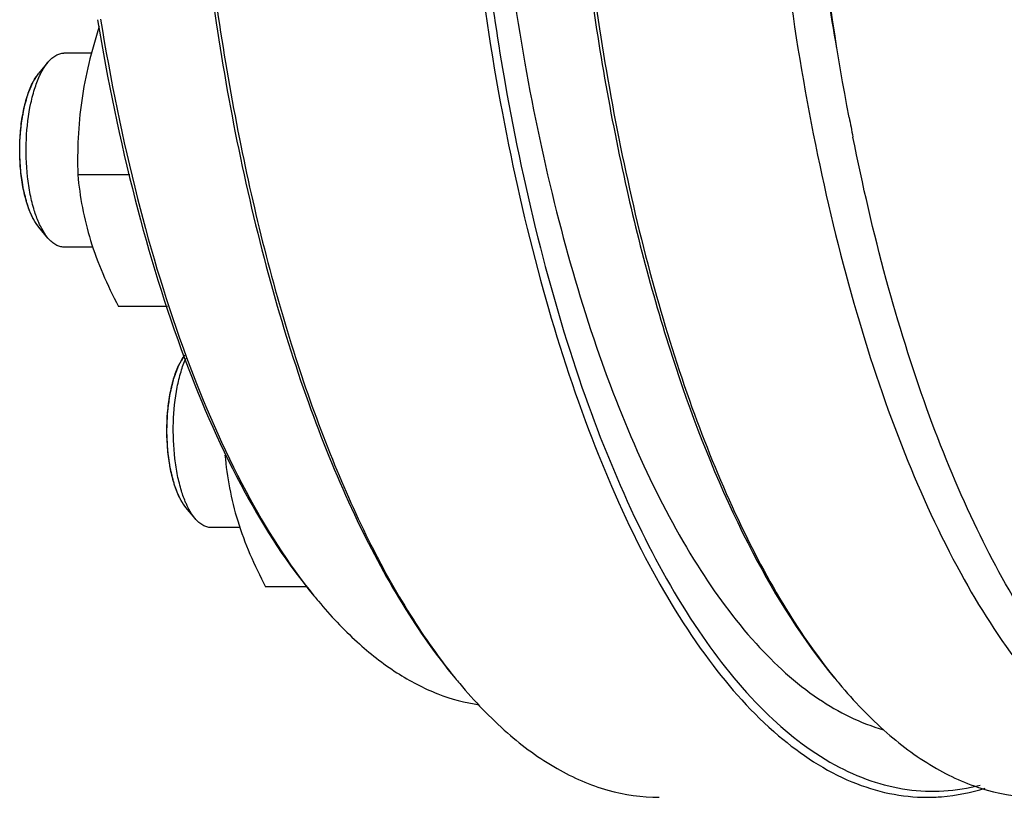
# Model space of a CAD drawing. Units: millimetres. Extents: x 0 to 420, y 0 to 297.
# Drawn here: x 36 to 60, y 59 to 79 of the extents above; entities that cross this region are included whole.
import ezdxf

# ---------------------------------------------------------------- set-up
doc = ezdxf.new("R2010")
doc.units = ezdxf.units.MM
doc.header["$LTSCALE"] = 23.1
doc.layers.get('0').update_dxf_attribs({"linetype": 'CONTINUOUS'})

msp = doc.modelspace()

# ---------------------------------------------------------------- linework, layer by layer
at = {"color": 7, "linetype": 'CONTINUOUS'}
for p, q in [((37.33091, 77.85415), (36.64936, 77.85415)), ((36.25422, 77.62909), (36.02729, 77.35722)), ((38.28082, 74.84447), (36.99327, 74.84447)), ((36.25422, 73.2792), (36.02729, 73.55107)), ((37.36226, 73.05415), (36.64936, 73.05415)), ((39.21057, 71.58824), (37.99952, 71.58824)), ((39.89699, 66.34058), (39.67006, 66.61244)), ((41.00503, 66.11552), (40.29213, 66.11552)), ((42.66076, 64.64961), (41.64229, 64.64961))]:
    msp.add_line(p, q, dxfattribs=at)
for centre, radius, start, end in [((113.33715, 87.16213), 58.27528, 190.777235, 191.2644709), ((52.25625, 72.05974), 12.12122, 219.020655, 219.850586), ((56.49518, 70.63926), 13.08639, 219.082303, 219.850944), ((65.89, 70.63926), 13.08639, 219.082303, 219.850944)]:
    msp.add_arc(centre, radius, start, end, dxfattribs=at)
for points, knots in [([(58.35628, 112.94018), (57.85494, 111.91856), (56.93661, 109.68974), (55.83942, 106.06791), (54.96825, 102.05573), (54.12473, 96.22273), (53.76286, 88.66397), (54.27572, 81.13914), (55.24066, 75.40769), (56.19222, 71.51956), (57.3618, 68.05075), (58.72224, 65.07903), (60.24667, 62.66786), (61.9078, 60.86539), (63.45307, 59.88124), (64.70098, 59.50251), (65.31608, 59.44039), (65.61793, 59.44038)], [0, 0, 0, 0, 0.05846348, 0.12353799, 0.1942026, 0.26918035, 0.426123, 0.58197338, 0.6556243, 0.72450057, 0.78740351, 0.84341655, 0.89203251, 0.93336248, 0.96848287, 0.98449257, 1, 1, 1, 1]), ([(56.08975, 76.26518), (55.79152, 77.8318), (55.31095, 81.05707), (54.92478, 85.99343), (54.86405, 91.02761), (55.13059, 96.01682), (55.71653, 100.82008), (56.60484, 105.30263), (57.76935, 109.33846), (58.77058, 111.81368), (59.32339, 112.94018)], [0, 0, 0, 0, 0.12814158, 0.26173318, 0.39757824, 0.53238475, 0.6629044, 0.78607443, 0.8991718, 1, 1, 1, 1]), ([(44.02403, 112.82268), (43.6176, 111.99446), (42.85839, 110.21194), (41.54595, 106.24075), (40.34568, 100.64543), (39.6086, 93.45458), (39.5803, 86.01014), (40.26271, 78.7826), (41.41943, 73.13359), (42.69931, 69.1011), (43.76298, 66.50241), (44.94506, 64.2676), (45.85763, 62.96162), (46.33463, 62.39011)], [0, 0, 0, 0, 0.05294515, 0.11099399, 0.23982925, 0.38038115, 0.52518146, 0.66635019, 0.79635818, 0.85515917, 0.90894188, 0.95727922, 1, 1, 1, 1]), ([(53.45953, 112.81466), (53.05703, 111.98305), (52.30512, 110.19632), (51.0055, 106.22417), (49.81626, 100.63924), (49.08478, 93.46866), (49.05422, 86.04782), (49.72663, 78.83797), (50.86877, 73.19548), (52.13314, 69.15774), (53.18546, 66.54703), (54.35592, 64.29361), (55.2593, 62.97087), (55.73181, 62.38913)], [0, 0, 0, 0, 0.05307292, 0.11116831, 0.23989114, 0.38013796, 0.52457959, 0.66548712, 0.7954671, 0.85437101, 0.90834182, 0.95694767, 1, 1, 1, 1]), ([(51.25878, 111.76519), (50.80485, 110.84018), (49.96917, 108.82885), (48.95858, 105.56627), (48.14262, 101.95764), (47.32581, 96.70143), (46.90639, 89.84788), (47.24986, 82.97805), (48.00567, 77.67306), (48.78067, 74.0049), (49.75435, 70.66769), (50.90605, 67.73108), (52.21183, 65.25442), (53.65004, 63.28516), (55.20017, 61.8601), (56.36982, 61.27385), (56.94143, 61.11202)], [0, 0, 0, 0, 0.05698295, 0.12017758, 0.18868815, 0.26139706, 0.41416691, 0.56749959, 0.64089398, 0.71033146, 0.77465999, 0.83293237, 0.88449048, 0.92909638, 0.96714595, 1, 1, 1, 1]), ([(41.79807, 106.57401), (41.29115, 104.70293), (40.47171, 100.7522), (39.78895, 94.60052), (39.6259, 88.21164), (39.99037, 81.87905), (40.86511, 75.89324), (42.01782, 71.2768), (43.18797, 67.99022), (44.13204, 65.85407), (45.15987, 63.9902), (45.93496, 62.88409), (46.33698, 62.38913)], [0, 0, 0, 0, 0.12758388, 0.26496993, 0.40687733, 0.5477056, 0.68192913, 0.80449775, 0.86010633, 0.91137059, 0.95803262, 1, 1, 1, 1]), ([(50.3928, 103.51077), (50.00757, 101.66002), (49.40656, 97.82193), (48.98245, 91.93531), (49.02136, 85.94713), (49.52179, 80.10032), (50.46202, 74.6308), (51.80358, 69.75448), (53.48893, 65.66345), (54.93824, 63.33808), (55.72945, 62.39011)], [0, 0, 0, 0, 0.13356162, 0.27403002, 0.41656719, 0.55620907, 0.68816919, 0.8081568, 0.91276121, 1, 1, 1, 1]), ([(47.57287, 101.77777), (47.22037, 99.78338), (46.7023, 95.67831), (46.44752, 89.44022), (46.70234, 83.20215), (47.22037, 79.09707), (47.57292, 77.10269)], [0, 0, 0, 0, 0.24513776, 0.50000028, 0.75486275, 1, 1, 1, 1]), ([(55.61702, 99.95081), (55.33129, 98.15794), (54.9176, 94.48553), (54.74058, 88.92374), (54.99756, 83.38299), (55.46522, 79.74108), (55.77812, 77.97094)], [0, 0, 0, 0, 0.24677965, 0.50163212, 0.75565585, 1, 1, 1, 1]), ([(46.82753, 80.83831), (47.00196, 79.34183), (47.43438, 76.45073), (48.36231, 72.33531), (49.52986, 68.64913), (50.90739, 65.48154), (52.46536, 62.90522), (54.17289, 60.97503), (55.77273, 59.91518), (57.06835, 59.50715), (57.70668, 59.44038), (58.01951, 59.4404)], [0, 0, 0, 0, 0.17592833, 0.3410296, 0.49214188, 0.62678707, 0.7434891, 0.8422965, 0.92567239, 0.96346989, 1, 1, 1, 1]), ([(37.52499, 78.51694), (37.42834, 78.21499), (37.25461, 77.60862), (37.07483, 76.68594), (36.98866, 75.76248), (36.98526, 75.14885), (36.99327, 74.84447)], [0, 0, 0, 0, 0.25504413, 0.50688418, 0.75505793, 1, 1, 1, 1]), ([(37.48351, 78.68172), (37.73031, 77.18453), (38.3129, 74.3445), (39.51454, 70.41331), (40.96834, 67.10313), (42.18224, 65.21315), (42.83666, 64.42908)], [0, 0, 0, 0, 0.29612206, 0.56498711, 0.80069422, 1, 1, 1, 1]), ([(37.55576, 78.69703), (37.79954, 77.20621), (38.37506, 74.37519), (39.56088, 70.44951), (40.99628, 67.13009), (42.19333, 65.22493), (42.83904, 64.42821)], [0, 0, 0, 0, 0.29510762, 0.56359529, 0.79965871, 1, 1, 1, 1]), ([(36.25422, 77.62909), (36.28325, 77.66386), (36.34251, 77.72617), (36.44142, 77.79895), (36.54407, 77.84386), (36.6151, 77.85414), (36.64936, 77.85414)], [0, 0, 0, 0, 0.28987652, 0.54772082, 0.78075966, 1, 1, 1, 1]), ([(36.0684, 77.33413), (36.08233, 77.36251), (36.136, 77.46569), (36.19991, 77.56404), (36.25422, 77.62909)], [0, 0, 0, 0, 0.27172425, 1, 1, 1, 1]), ([(35.73245, 74.14877), (35.69183, 74.28022), (35.62544, 74.56115), (35.56747, 75.00268), (35.54851, 75.4667), (35.56961, 75.93009), (35.62961, 76.36983), (35.72546, 76.76453), (35.852, 77.09499), (35.96471, 77.28223), (36.0272, 77.35711)], [0, 0, 0, 0, 0.12461607, 0.26074666, 0.4027952, 0.5446757, 0.68033042, 0.80418004, 0.91166519, 1, 1, 1, 1]), ([(35.91726, 73.96228), (35.87713, 74.09213), (35.80934, 74.36799), (35.72053, 74.95665), (35.69817, 75.7176), (35.78443, 76.46064), (35.9248, 76.99386), (36.01661, 77.2286), (36.0684, 77.33413)], [0, 0, 0, 0, 0.11865621, 0.24750256, 0.51926627, 0.78075593, 0.89736034, 1, 1, 1, 1]), ([(47.57292, 77.10269), (47.8143, 75.7372), (48.36755, 73.12771), (49.45662, 69.46849), (50.75, 66.28263), (52.22011, 63.6407), (53.83682, 61.59842), (55.35321, 60.39055), (56.59963, 59.82878), (57.51467, 59.60518), (58.43569, 59.56806), (59.03916, 59.66658), (59.33421, 59.74366)], [0, 0, 0, 0, 0.18137516, 0.34853003, 0.49875701, 0.63027241, 0.74266765, 0.83767418, 0.88021737, 0.92062517, 0.96011204, 1, 1, 1, 1]), ([(66.5854, 59.44038), (66.04437, 59.44038), (64.90271, 59.65253), (63.29786, 60.55346), (61.78635, 61.98561), (60.3783, 63.91539), (59.08871, 66.31057), (57.93786, 69.13103), (56.94597, 72.32699), (56.42029, 74.59495), (56.18448, 75.77876)], [0, 0, 0, 0, 0.07890689, 0.16542269, 0.2649618, 0.38034891, 0.51244045, 0.66076679, 0.8239558, 1, 1, 1, 1]), ([(36.99327, 74.84447), (37.01908, 74.57289), (37.09353, 74.02337), (37.29673, 73.20206), (37.60299, 72.38505), (37.86074, 71.85359), (37.99952, 71.58824)], [0, 0, 0, 0, 0.23853623, 0.4840784, 0.73816151, 1, 1, 1, 1]), ([(36.02723, 73.55115), (35.96287, 73.62826), (35.84729, 73.82203), (35.76868, 74.03154), (35.73245, 74.14877)], [0, 0, 0, 0, 0.45013202, 1, 1, 1, 1]), ([(36.07002, 73.57086), (36.05553, 73.60027), (35.99662, 73.72748), (35.94896, 73.85972), (35.91726, 73.96228)], [0, 0, 0, 0, 0.23396998, 1, 1, 1, 1]), ([(36.25422, 73.27922), (36.23733, 73.29945), (36.16694, 73.39068), (36.10928, 73.49123), (36.07002, 73.57086)], [0, 0, 0, 0, 0.22890028, 1, 1, 1, 1]), ([(36.64936, 73.05416), (36.6151, 73.05416), (36.54407, 73.06443), (36.44143, 73.10935), (36.34251, 73.18212), (36.28325, 73.24444), (36.25422, 73.27922)], [0, 0, 0, 0, 0.21923618, 0.45226993, 0.71010757, 1, 1, 1, 1]), ([(39.37523, 67.21014), (39.33553, 67.3386), (39.27025, 67.61291), (39.192, 68.19595), (39.19014, 68.80038), (39.26445, 69.38586), (39.35445, 69.77851), (39.47456, 70.11167), (39.58166, 70.30346), (39.64129, 70.38234)], [0, 0, 0, 0, 0.12352384, 0.25834003, 0.53992509, 0.67541288, 0.7999855, 0.90916344, 1, 1, 1, 1]), ([(39.56003, 67.02365), (39.52148, 67.14841), (39.45583, 67.41304), (39.3677, 67.97807), (39.33998, 68.71211), (39.41378, 69.43367), (39.53904, 69.96033), (39.6221, 70.1965), (39.66912, 70.30449)], [0, 0, 0, 0, 0.11741956, 0.2447028, 0.51377603, 0.77554418, 0.89408466, 1, 1, 1, 1]), ([(40.63604, 67.90584), (40.66185, 67.63426), (40.7363, 67.08474), (40.9395, 66.26343), (41.24577, 65.44643), (41.50351, 64.91496), (41.64229, 64.64961)], [0, 0, 0, 0, 0.23853623, 0.4840784, 0.73816151, 1, 1, 1, 1]), ([(39.67, 66.61253), (39.60565, 66.68964), (39.49006, 66.8834), (39.41145, 67.09292), (39.37523, 67.21014)], [0, 0, 0, 0, 0.45013202, 1, 1, 1, 1]), ([(39.7128, 66.63223), (39.6983, 66.66164), (39.63939, 66.78885), (39.59173, 66.92109), (39.56003, 67.02365)], [0, 0, 0, 0, 0.23396998, 1, 1, 1, 1]), ([(39.89699, 66.34059), (39.8801, 66.36082), (39.80971, 66.45205), (39.75205, 66.5526), (39.7128, 66.63223)], [0, 0, 0, 0, 0.22890028, 1, 1, 1, 1]), ([(40.29213, 66.11553), (40.25787, 66.11553), (40.18685, 66.1258), (40.0842, 66.17072), (39.98528, 66.24349), (39.92602, 66.30581), (39.89699, 66.34059)], [0, 0, 0, 0, 0.21923618, 0.45226993, 0.71010757, 1, 1, 1, 1]), ([(42.95056, 64.29261), (43.24678, 63.93775), (43.85002, 63.29407), (44.84278, 62.51115), (45.86767, 61.97258), (46.58361, 61.77993), (46.93424, 61.73109)], [0, 0, 0, 0, 0.28664016, 0.54515724, 0.78046777, 1, 1, 1, 1]), ([(46.44857, 62.2536), (46.81145, 61.81888), (47.55227, 61.04002), (48.78866, 60.13027), (50.07184, 59.56903), (50.95959, 59.44037), (51.38787, 59.4404)], [0, 0, 0, 0, 0.28987885, 0.5477243, 0.78075768, 1, 1, 1, 1]), ([(55.8434, 62.2536), (56.20628, 61.81888), (56.94709, 61.04002), (58.18348, 60.13027), (59.46666, 59.56903), (60.35441, 59.44037), (60.7827, 59.4404)], [0, 0, 0, 0, 0.28987885, 0.5477243, 0.78075768, 1, 1, 1, 1]), ([(58.01951, 59.4404), (58.13982, 59.4404), (58.62655, 59.45961), (59.10945, 59.55755), (59.45866, 59.66888)], [0, 0, 0, 0, 0.24712958, 1, 1, 1, 1])]:
    msp.add_open_spline(points, degree=3, knots=knots, dxfattribs=at)
at = {"color": 2, "linetype": 'CONTINUOUS'}
for points, knots in [([(35.73245, 74.14877), (35.72422, 74.18166), (35.71187, 74.23101), (35.6954, 74.2968), (35.6851, 74.33792), (35.67687, 74.37082), (35.67069, 74.39549), (35.66452, 74.42016), (35.65937, 74.44072), (35.65525, 74.45717), (35.65216, 74.46951), (35.64959, 74.47979), (35.64753, 74.48801), (35.64624, 74.49315), (35.64521, 74.49726), (35.64445, 74.50035), (35.64399, 74.50386), (35.64328, 74.50838), (35.64242, 74.51409), (35.64034, 74.52774), (35.63723, 74.54824), (35.63307, 74.57555), (35.62753, 74.61198), (35.62061, 74.65752), (35.6123, 74.71216), (35.60537, 74.75769), (35.59983, 74.79412), (35.59568, 74.82144), (35.59221, 74.84421), (35.58944, 74.86242), (35.58771, 74.8738), (35.58633, 74.88292), (35.58544, 74.88858), (35.58517, 74.89354), (35.58482, 74.89843), (35.58425, 74.90701), (35.58342, 74.91926), (35.5821, 74.93887), (35.58044, 74.96337), (35.5778, 75.00257), (35.57449, 75.05158), (35.57052, 75.11039), (35.56721, 75.1594), (35.56457, 75.19861), (35.56258, 75.22801), (35.56093, 75.25251), (35.5596, 75.27212), (35.55878, 75.28437), (35.55811, 75.29417), (35.55773, 75.3003), (35.55732, 75.3052), (35.5573, 75.31009), (35.55745, 75.31864), (35.55756, 75.33086), (35.55779, 75.3504), (35.55806, 75.37483), (35.55851, 75.41392), (35.55906, 75.46279), (35.55972, 75.52142), (35.56028, 75.57028), (35.56072, 75.60938), (35.56105, 75.63869), (35.56138, 75.66801), (35.56168, 75.69244), (35.56183, 75.70955), (35.56199, 75.71809), (35.56194, 75.72299), (35.56244, 75.72783), (35.56296, 75.73388), (35.56385, 75.74357), (35.56495, 75.75568), (35.56628, 75.77021), (35.56804, 75.78958), (35.57113, 75.82348), (35.57554, 75.87191), (35.58084, 75.93003), (35.58613, 75.98815), (35.59054, 76.03658), (35.59363, 76.07048), (35.5954, 76.08985), (35.59672, 76.10438), (35.59783, 76.11649), (35.5987, 76.12618), (35.59927, 76.13221), (35.59966, 76.13711), (35.60056, 76.14144), (35.60188, 76.14929), (35.60391, 76.16035), (35.60628, 76.17369), (35.60946, 76.19146), (35.61343, 76.21367), (35.6182, 76.24032), (35.62455, 76.27586), (35.6325, 76.32029), (35.64203, 76.37359), (35.64997, 76.41802), (35.65554, 76.44911), (35.65871, 76.46688), (35.6611, 76.48021), (35.66348, 76.49354), (35.66527, 76.50353), (35.66646, 76.5102), (35.66697, 76.51296), (35.66733, 76.51522), (35.66787, 76.51727), (35.66889, 76.52076), (35.67031, 76.52579), (35.6726, 76.53382), (35.67545, 76.54386), (35.68003, 76.55992), (35.68574, 76.58), (35.6926, 76.60409), (35.70174, 76.63621), (35.71317, 76.67637), (35.72689, 76.72455), (35.73832, 76.76471), (35.74746, 76.79683), (35.75318, 76.81691), (35.75718, 76.83096), (35.75947, 76.83899), (35.76118, 76.84502), (35.76261, 76.85003), (35.76375, 76.85406), (35.76447, 76.85654), (35.76503, 76.8586), (35.76577, 76.86015), (35.76697, 76.86309), (35.76945, 76.86881), (35.77296, 76.87706), (35.77719, 76.88693), (35.78141, 76.89681), (35.78704, 76.90998), (35.79407, 76.92644), (35.80252, 76.94619), (35.81096, 76.96594), (35.82222, 76.99228), (35.83629, 77.0252), (35.85036, 77.05812), (35.86162, 77.08446), (35.86866, 77.10092), (35.87429, 77.11409), (35.8778, 77.12232), (35.88062, 77.1289), (35.88238, 77.13301), (35.88361, 77.1359), (35.88432, 77.13753), (35.885, 77.13924), (35.88605, 77.14081), (35.88771, 77.14337), (35.8898, 77.14656), (35.89313, 77.15167), (35.8973, 77.15805), (35.9023, 77.16571), (35.90896, 77.17593), (35.9173, 77.18869), (35.92729, 77.20401), (35.93729, 77.21933), (35.95063, 77.23976), (35.96729, 77.2653), (35.99396, 77.30615), (36.01396, 77.33679), (36.02729, 77.35722)], [0, 0, 0, 0, 0.03125, 0.046875, 0.0625, 0.0703125, 0.078125, 0.0859375, 0.09375, 0.09765625, 0.1015625, 0.10546875, 0.10742188, 0.109375, 0.11035156, 0.11132812, 0.11230469, 0.11328125, 0.11523438, 0.1171875, 0.125, 0.1328125, 0.140625, 0.15625, 0.171875, 0.1875, 0.1953125, 0.203125, 0.2109375, 0.21484375, 0.21875, 0.22070312, 0.22265625, 0.22363281, 0.22460938, 0.2265625, 0.23046875, 0.234375, 0.2421875, 0.25, 0.265625, 0.28125, 0.296875, 0.3046875, 0.3125, 0.3203125, 0.32421875, 0.328125, 0.33007812, 0.33203125, 0.33300781, 0.33398438, 0.3359375, 0.33984375, 0.34375, 0.3515625, 0.359375, 0.375, 0.390625, 0.40625, 0.4140625, 0.421875, 0.4296875, 0.4375, 0.44140625, 0.44335938, 0.44433594, 0.4453125, 0.44726562, 0.44921875, 0.453125, 0.45703125, 0.4609375, 0.46875, 0.484375, 0.5, 0.515625, 0.53125, 0.5390625, 0.54296875, 0.546875, 0.55078125, 0.55273438, 0.5546875, 0.55566406, 0.55664062, 0.55859375, 0.5625, 0.56640625, 0.5703125, 0.578125, 0.5859375, 0.59375, 0.609375, 0.625, 0.640625, 0.6484375, 0.65234375, 0.65625, 0.66015625, 0.6640625, 0.66503906, 0.66601562, 0.66650391, 0.66699219, 0.66796875, 0.66992188, 0.671875, 0.67578125, 0.6796875, 0.6875, 0.6953125, 0.703125, 0.71875, 0.734375, 0.75, 0.7578125, 0.765625, 0.76953125, 0.77148438, 0.7734375, 0.77539062, 0.77636719, 0.77734375, 0.77783203, 0.77832031, 0.77929688, 0.78125, 0.78515625, 0.7890625, 0.79296875, 0.796875, 0.8046875, 0.8125, 0.8203125, 0.828125, 0.84375, 0.859375, 0.8671875, 0.875, 0.87890625, 0.8828125, 0.88476562, 0.88671875, 0.88769531, 0.88818359, 0.88867188, 0.88964844, 0.890625, 0.89257812, 0.89453125, 0.8984375, 0.90234375, 0.90625, 0.9140625, 0.921875, 0.9296875, 0.9375, 0.953125, 0.96875, 1, 1, 1, 1]), ([(36.02729, 73.55107), (36.02031, 73.56029), (36.00984, 73.57411), (35.99588, 73.59254), (35.98716, 73.60407), (35.98018, 73.61327), (35.97582, 73.61906), (35.97276, 73.62305), (35.97103, 73.62542), (35.96937, 73.62812), (35.96727, 73.63139), (35.96394, 73.63669), (35.95976, 73.64328), (35.95307, 73.65385), (35.94472, 73.66705), (35.93636, 73.68026), (35.92968, 73.69082), (35.9255, 73.69743), (35.92216, 73.7027), (35.92008, 73.70603), (35.91839, 73.70861), (35.91679, 73.7115), (35.91402, 73.71673), (35.91005, 73.72411), (35.9037, 73.73597), (35.89576, 73.75078), (35.88783, 73.76559), (35.88148, 73.77744), (35.87672, 73.78632), (35.87275, 73.79374), (35.86997, 73.79891), (35.86839, 73.80189), (35.86718, 73.80403), (35.86608, 73.80657), (35.86458, 73.8098), (35.86197, 73.81554), (35.85823, 73.82369), (35.85375, 73.8335), (35.84778, 73.84656), (35.84031, 73.86289), (35.83284, 73.87922), (35.82686, 73.89228), (35.82313, 73.90047), (35.8205, 73.90615), (35.81903, 73.90947), (35.81766, 73.91308), (35.81591, 73.91749), (35.81174, 73.92816), (35.80547, 73.94412), (35.79712, 73.96543), (35.79016, 73.98319), (35.78459, 73.99739), (35.78111, 74.00627), (35.77833, 74.01336), (35.77659, 74.01784), (35.77519, 74.02131), (35.77385, 74.02518), (35.77154, 74.03215), (35.76822, 74.04201), (35.76293, 74.05783), (35.7563, 74.0776), (35.7457, 74.10923), (35.73775, 74.13295), (35.73245, 74.14877)], [0, 0, 0, 0, 0.0625, 0.09375, 0.125, 0.140625, 0.15625, 0.1640625, 0.16796875, 0.171875, 0.1796875, 0.1875, 0.203125, 0.21875, 0.25, 0.28125, 0.296875, 0.3125, 0.3203125, 0.328125, 0.33203125, 0.3359375, 0.34375, 0.359375, 0.375, 0.40625, 0.4375, 0.453125, 0.46875, 0.484375, 0.4921875, 0.49609375, 0.5, 0.50390625, 0.5078125, 0.515625, 0.53125, 0.546875, 0.5625, 0.59375, 0.625, 0.640625, 0.65625, 0.6640625, 0.66796875, 0.671875, 0.6796875, 0.6875, 0.71875, 0.75, 0.78125, 0.796875, 0.8125, 0.8203125, 0.828125, 0.83203125, 0.8359375, 0.84375, 0.859375, 0.875, 0.90625, 0.9375, 1, 1, 1, 1]), ([(39.37523, 67.21014), (39.36727, 67.24266), (39.35534, 67.29145), (39.33943, 67.35649), (39.32749, 67.40528), (39.31755, 67.44593), (39.3096, 67.47846), (39.30363, 67.50285), (39.29766, 67.52724), (39.29269, 67.54757), (39.28871, 67.56383), (39.28623, 67.57399), (39.28424, 67.58212), (39.28274, 67.58822), (39.28151, 67.59331), (39.28063, 67.59685), (39.28015, 67.59891), (39.27972, 67.60037), (39.27954, 67.60213), (39.27921, 67.60437), (39.27867, 67.60834), (39.27789, 67.61399), (39.27695, 67.62078), (39.2757, 67.62983), (39.27414, 67.64114), (39.27164, 67.65924), (39.26851, 67.68186), (39.26476, 67.70901), (39.26101, 67.73615), (39.25601, 67.77235), (39.24976, 67.8176), (39.24226, 67.87189), (39.23601, 67.91714), (39.231, 67.95333), (39.22788, 67.97596), (39.22538, 67.99406), (39.2235, 68.00763), (39.22195, 68.01895), (39.22083, 68.02685), (39.22024, 68.0314), (39.21967, 68.03472), (39.21961, 68.03836), (39.21934, 68.04311), (39.21897, 68.05146), (39.2184, 68.06337), (39.21772, 68.07767), (39.21682, 68.09673), (39.21569, 68.12056), (39.21434, 68.14915), (39.21298, 68.17775), (39.21118, 68.21587), (39.20892, 68.26353), (39.20621, 68.32072), (39.20395, 68.36838), (39.20215, 68.40651), (39.20102, 68.43033), (39.20012, 68.4494), (39.19944, 68.46369), (39.19889, 68.47561), (39.19847, 68.48395), (39.19828, 68.48872), (39.198, 68.49229), (39.19825, 68.49587), (39.1984, 68.50065), (39.19874, 68.50901), (39.19919, 68.52095), (39.19975, 68.53529), (39.20049, 68.5544), (39.20141, 68.57828), (39.20289, 68.6165), (39.20473, 68.66428), (39.20695, 68.72161), (39.20916, 68.77893), (39.21101, 68.82671), (39.21248, 68.86493), (39.21341, 68.88882), (39.21415, 68.90792), (39.2147, 68.92226), (39.21517, 68.9342), (39.21547, 68.94257), (39.21569, 68.94733), (39.21572, 68.95095), (39.21628, 68.95438), (39.21684, 68.95903), (39.21791, 68.96712), (39.21939, 68.97869), (39.22119, 68.99258), (39.22358, 69.01109), (39.22658, 69.03423), (39.23136, 69.07126), (39.23735, 69.11754), (39.24453, 69.17308), (39.25051, 69.21937), (39.2553, 69.25639), (39.25889, 69.28416), (39.26248, 69.31193), (39.26547, 69.33507), (39.26787, 69.35359), (39.26936, 69.36516), (39.27056, 69.37442), (39.27145, 69.38136), (39.27221, 69.38714), (39.27272, 69.3912), (39.27304, 69.39349), (39.27321, 69.3953), (39.27362, 69.39677), (39.27409, 69.39885), (39.27494, 69.40243), (39.27614, 69.40758), (39.27759, 69.41375), (39.27952, 69.42197), (39.28193, 69.43225), (39.28579, 69.4487), (39.29062, 69.46926), (39.29641, 69.49394), (39.30219, 69.51861), (39.30991, 69.55151), (39.31956, 69.59263), (39.32921, 69.63376), (39.33692, 69.66665), (39.34271, 69.69133), (39.3485, 69.716), (39.35332, 69.73656), (39.35718, 69.75301), (39.3596, 69.76329), (39.36153, 69.77152), (39.36297, 69.77769), (39.36418, 69.78282), (39.36502, 69.78644), (39.36551, 69.78846), (39.36583, 69.79009), (39.36636, 69.79131), (39.36699, 69.79307), (39.36813, 69.79609), (39.36974, 69.80044), (39.37168, 69.80565), (39.37426, 69.8126), (39.37748, 69.82128), (39.38265, 69.83517), (39.3891, 69.85253), (39.39685, 69.87337), (39.40459, 69.89421), (39.41492, 69.92199), (39.42783, 69.95672), (39.44074, 69.99145), (39.45106, 70.01923), (39.45881, 70.04007), (39.46655, 70.0609), (39.47301, 70.07827), (39.47817, 70.09216), (39.4814, 70.10084), (39.48398, 70.10779), (39.48591, 70.113), (39.48753, 70.11733), (39.48865, 70.12039), (39.48931, 70.12209), (39.48976, 70.1235), (39.49039, 70.1244), (39.49116, 70.12579), (39.49255, 70.12813), (39.49452, 70.13151), (39.49689, 70.13555), (39.50004, 70.14095), (39.50399, 70.14769), (39.5103, 70.15848), (39.51819, 70.17196), (39.52766, 70.18814), (39.53713, 70.20433), (39.54975, 70.2259), (39.56553, 70.25287), (39.58447, 70.28524), (39.60972, 70.32839), (39.62866, 70.36075), (39.64128, 70.38233)], [0, 0, 0, 0, 0.03125, 0.046875, 0.0625, 0.078125, 0.0859375, 0.09375, 0.1015625, 0.109375, 0.11328125, 0.1171875, 0.11914062, 0.12109375, 0.12304688, 0.12402344, 0.12451172, 0.125, 0.12548828, 0.12597656, 0.12695312, 0.12890625, 0.13085938, 0.1328125, 0.13671875, 0.140625, 0.1484375, 0.15625, 0.1640625, 0.171875, 0.1875, 0.203125, 0.21875, 0.2265625, 0.234375, 0.23828125, 0.2421875, 0.24609375, 0.24804688, 0.24902344, 0.25, 0.25097656, 0.25195312, 0.25390625, 0.2578125, 0.26171875, 0.265625, 0.2734375, 0.28125, 0.2890625, 0.296875, 0.3125, 0.328125, 0.34375, 0.3515625, 0.359375, 0.36328125, 0.3671875, 0.37109375, 0.37304688, 0.37402344, 0.375, 0.37597656, 0.37695312, 0.37890625, 0.3828125, 0.38671875, 0.390625, 0.3984375, 0.40625, 0.421875, 0.4375, 0.453125, 0.46875, 0.4765625, 0.484375, 0.48828125, 0.4921875, 0.49609375, 0.49804688, 0.49902344, 0.5, 0.50097656, 0.50195312, 0.50390625, 0.5078125, 0.51171875, 0.515625, 0.5234375, 0.53125, 0.546875, 0.5625, 0.578125, 0.5859375, 0.59375, 0.6015625, 0.609375, 0.61328125, 0.6171875, 0.61914062, 0.62109375, 0.62304688, 0.62402344, 0.62451172, 0.625, 0.62548828, 0.62597656, 0.62695312, 0.62890625, 0.63085938, 0.6328125, 0.63671875, 0.640625, 0.6484375, 0.65625, 0.6640625, 0.671875, 0.6875, 0.703125, 0.7109375, 0.71875, 0.7265625, 0.734375, 0.73828125, 0.7421875, 0.74414062, 0.74609375, 0.74804688, 0.74902344, 0.74951172, 0.75, 0.75048828, 0.75097656, 0.75195312, 0.75390625, 0.75585938, 0.7578125, 0.76171875, 0.765625, 0.7734375, 0.78125, 0.7890625, 0.796875, 0.8125, 0.828125, 0.8359375, 0.84375, 0.8515625, 0.859375, 0.86328125, 0.8671875, 0.86914062, 0.87109375, 0.87304688, 0.87402344, 0.87451172, 0.875, 0.87548828, 0.87597656, 0.87695312, 0.87890625, 0.88085938, 0.8828125, 0.88671875, 0.890625, 0.8984375, 0.90625, 0.9140625, 0.921875, 0.9375, 0.953125, 0.96875, 1, 1, 1, 1]), ([(39.67006, 66.61244), (39.66308, 66.62166), (39.65261, 66.63548), (39.63865, 66.65391), (39.62993, 66.66544), (39.62295, 66.67464), (39.61859, 66.68043), (39.61553, 66.68442), (39.6138, 66.68679), (39.61214, 66.68949), (39.61005, 66.69276), (39.60671, 66.69806), (39.60253, 66.70465), (39.59585, 66.71522), (39.58749, 66.72842), (39.57914, 66.74163), (39.57245, 66.75219), (39.56828, 66.7588), (39.56493, 66.76407), (39.56285, 66.7674), (39.56116, 66.76998), (39.55956, 66.77288), (39.55679, 66.7781), (39.55282, 66.78548), (39.54647, 66.79734), (39.53854, 66.81215), (39.5306, 66.82696), (39.52425, 66.83881), (39.51949, 66.84769), (39.51553, 66.85511), (39.51274, 66.86028), (39.51116, 66.86327), (39.50995, 66.8654), (39.50885, 66.86794), (39.50735, 66.87118), (39.50474, 66.87691), (39.501, 66.88506), (39.49652, 66.89487), (39.49055, 66.90793), (39.48308, 66.92426), (39.47561, 66.9406), (39.46963, 66.95365), (39.4659, 66.96184), (39.46328, 66.96752), (39.4618, 66.97084), (39.46043, 66.97445), (39.45868, 66.97886), (39.45451, 66.98953), (39.44824, 67.0055), (39.43989, 67.0268), (39.43293, 67.04456), (39.42736, 67.05876), (39.42389, 67.06764), (39.4211, 67.07473), (39.41937, 67.07921), (39.41796, 67.08268), (39.41662, 67.08656), (39.41431, 67.09352), (39.411, 67.10338), (39.4057, 67.11921), (39.39907, 67.13897), (39.38848, 67.1706), (39.38053, 67.19432), (39.37523, 67.21014)], [0, 0, 0, 0, 0.0625, 0.09375, 0.125, 0.140625, 0.15625, 0.1640625, 0.16796875, 0.171875, 0.1796875, 0.1875, 0.203125, 0.21875, 0.25, 0.28125, 0.296875, 0.3125, 0.3203125, 0.328125, 0.33203125, 0.3359375, 0.34375, 0.359375, 0.375, 0.40625, 0.4375, 0.453125, 0.46875, 0.484375, 0.4921875, 0.49609375, 0.5, 0.50390625, 0.5078125, 0.515625, 0.53125, 0.546875, 0.5625, 0.59375, 0.625, 0.640625, 0.65625, 0.6640625, 0.66796875, 0.671875, 0.6796875, 0.6875, 0.71875, 0.75, 0.78125, 0.796875, 0.8125, 0.8203125, 0.828125, 0.83203125, 0.8359375, 0.84375, 0.859375, 0.875, 0.90625, 0.9375, 1, 1, 1, 1])]:
    msp.add_open_spline(points, degree=3, knots=knots, dxfattribs=at)

doc.saveas('drawing.dxf')
